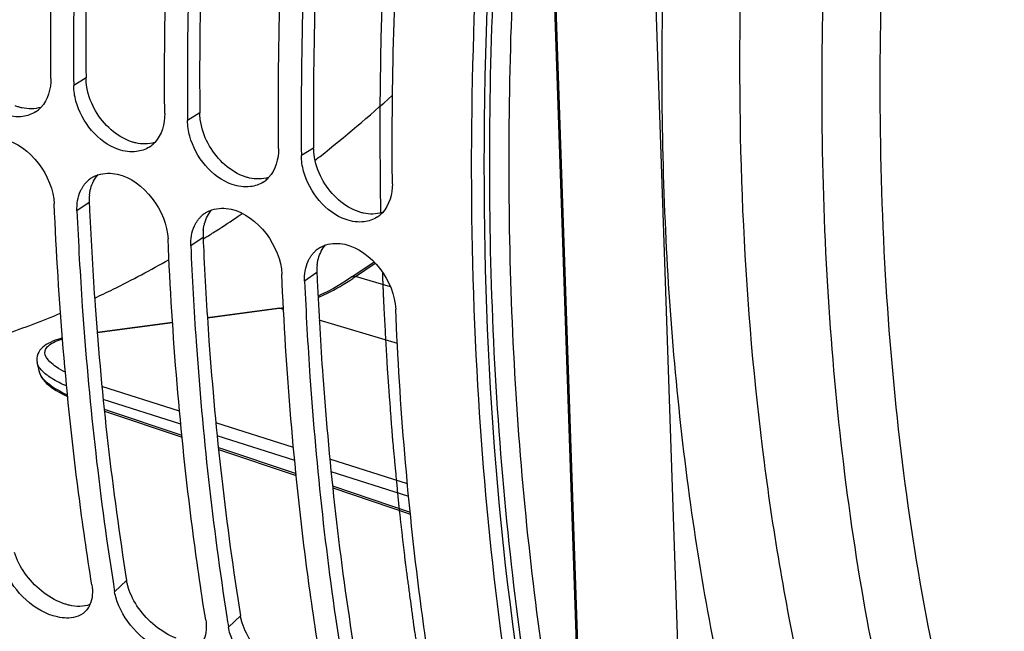
# Model space of a CAD drawing. Units: millimetres. Extents: x 0 to 594, y -34 to 420.
# Drawn here: x 293 to 302, y 67 to 72 of the extents above; entities that cross this region are included whole.
import ezdxf

# ---------------------------------------------------------------- set-up
doc = ezdxf.new("R2010")
doc.units = ezdxf.units.MM
doc.header["$LTSCALE"] = 32.67
doc.layers.get('0').update_dxf_attribs({"linetype": 'CONTINUOUS'})
doc.layers.add('AXES', color=7, linetype='CONTINUOUS')

msp = doc.modelspace()

# ---------------------------------------------------------------- linework, layer by layer
at = {"color": 7, "linetype": 'CONTINUOUS'}
for p, q in [((293.959813, 71.927901), (293.960391, 71.860977)), ((294.973987, 71.615457), (294.974566, 71.548533)), ((295.988162, 71.303012), (295.988741, 71.236088)), ((295.119028, 70.496385), (295.138792, 70.508736)), ((296.439435, 70.155448), (296.636111, 70.290459)), ((295.151623, 69.794585), (295.773234, 69.877686)), ((294.169245, 69.663254), (294.841089, 69.75307)), ((293.634788, 69.390745), (293.634704, 69.391117)), ((293.65256, 69.311846), (293.652581, 69.311753)), ((294.233854, 68.96089), (294.926284, 68.727777)), ((295.250994, 68.618463), (295.943424, 68.38536)), ((296.268267, 68.276006), (296.960562, 68.042958))]:
    msp.add_line(p, q, dxfattribs=at)
at = {"color": 9, "linetype": 'CONTINUOUS'}
for p, q in [((294.069987, 71.928521), (293.960391, 71.860977)), ((295.084162, 71.616076), (294.974566, 71.548533)), ((296.098337, 71.303631), (295.988741, 71.236088)), ((294.098791, 70.819313), (293.98941, 70.743512)), ((295.112966, 70.506868), (295.003584, 70.431068)), ((296.47218, 70.159157), (296.647059, 70.279203)), ((296.127141, 70.194423), (296.017759, 70.118623)), ((296.783373, 70.06654), (296.47218, 70.159157)), ((295.15186, 69.790696), (295.791474, 69.876204)), ((295.830345, 69.864635), (295.791474, 69.876204)), ((294.169578, 69.659378), (294.841326, 69.749182)), ((296.843995, 69.562953), (296.148256, 69.770019)), ((293.652581, 69.311752), (293.652688, 69.31129)), ((294.90355, 68.958981), (294.212277, 69.179004)), ((294.914764, 68.844224), (294.223641, 69.064116)), ((294.232074, 68.978876), (294.9245, 68.74581)), ((295.918637, 68.635931), (295.227508, 68.855877)), ((295.929979, 68.521254), (295.23886, 68.741115)), ((295.249208, 68.636518), (295.941633, 68.403461)), ((296.933859, 68.312883), (296.242734, 68.532797)), ((296.945191, 68.19833), (296.254074, 68.41816)), ((296.26634, 68.294173), (296.958765, 68.061127)), ((294.432044, 67.450541), (294.325143, 67.349663)), ((295.446219, 67.138097), (295.339318, 67.037218))]:
    msp.add_line(p, q, dxfattribs=at)
at = {"color": 7, "linetype": 'CONTINUOUS'}
for points in [[(296.439433, 70.155448), (296.392096, 70.123844), (296.334052, 70.087518), (296.27599, 70.053856), (296.217974, 70.022901), (296.160061, 69.994689), (296.13736, 69.98469)], [(293.860153, 69.611117), (293.845638, 69.607161), (293.819604, 69.599131), (293.7956, 69.590751), (293.773316, 69.581931), (293.752734, 69.572666), (293.733792, 69.562925), (293.716193, 69.552513), (293.699964, 69.541357), (293.685159, 69.529383), (293.671656, 69.516302), (293.65955, 69.501883), (293.649193, 69.486124), (293.640941, 69.469119), (293.635032, 69.450711), (293.631879, 69.431202), (293.63173, 69.411576), (293.634788, 69.390746)], [(293.65256, 69.311844), (293.656076, 69.299087), (293.663844, 69.279667), (293.674409, 69.260543), (293.687357, 69.242164), (293.702367, 69.22458), (293.719431, 69.207499), (293.738388, 69.190886), (293.759004, 69.174764), (293.781241, 69.159016), (293.805151, 69.14351), (293.830637, 69.128236), (293.857588, 69.113203), (293.886021, 69.098349), (293.907399, 69.087838)]]:
    msp.add_lwpolyline(points, dxfattribs=at)
for centre, radius, start, end in [((287.720672, 81.865298), 13.574705, 308.4174288, 311.9865515), ((293.484894, 71.835982), 0.250718, 302.5905904, 312.3025477), ((293.477549, 71.844072), 0.261644, 312.2997926, 316.7796218), ((294.499069, 71.523537), 0.250718, 302.5905904, 312.3025477), ((294.491724, 71.531627), 0.261644, 312.2997926, 316.7796218), ((288.367882, 81.069562), 12.549081, 308.1057867, 308.359749), ((294.249909, 70.832702), 0.242628, 123.8043357, 132.4513946), ((294.252802, 70.828441), 0.247778, 119.9876765, 123.8121777), ((295.513243, 71.211092), 0.250718, 302.5905904, 312.3025477), ((295.505899, 71.219182), 0.261644, 312.2997926, 316.7796218), ((295.264083, 70.520257), 0.242628, 123.8043357, 132.4513946), ((295.266977, 70.515996), 0.247778, 119.9876765, 123.8121777), ((289.34902, 79.728347), 10.886941, 303.9376048, 304.1630966), ((296.527418, 70.898648), 0.250718, 302.5905904, 312.3025477), ((296.520074, 70.906737), 0.261644, 312.2997926, 316.7796218), ((289.490943, 79.516086), 10.631606, 302.6667044, 303.941687), ((289.657574, 79.257315), 10.323827, 302.0682407, 302.6633605), ((296.278258, 70.207812), 0.242628, 123.8043357, 132.4513946), ((296.281152, 70.203551), 0.247778, 119.9876765, 123.8121777), ((312.891285, 73.686817), 19.7299, 192.5754688, 192.8117219), ((320.103481, 71.484282), 26.10781, 188.9098669, 189.1121301), ((321.117656, 71.171837), 26.10781, 188.9098669, 189.1121301)]:
    msp.add_arc(centre, radius, start, end, dxfattribs=at)
at = {"color": 3, "linetype": 'CONTINUOUS'}
for centre, radius, start, end in [((294.526709, 70.838138), 0.428332, 173.7733839, 182.5189824), ((326.538942, 72.203865), 32.469684, 182.4439114, 182.5685049), ((295.540884, 70.525693), 0.428332, 173.7733839, 182.5189824), ((327.553117, 71.89142), 32.469684, 182.4439114, 182.5685049), ((296.555058, 70.213249), 0.428332, 173.7733839, 182.5189824), ((328.567292, 71.578975), 32.469684, 182.4439114, 182.5685049)]:
    msp.add_arc(centre, radius, start, end, dxfattribs=at)
at = {"color": 9, "linetype": 'CONTINUOUS'}
for centre, radius, start, end in [((295.206843, 72.002452), 2.235804, 303.7119504, 304.4678096), ((295.636036, 71.0379), 1.172049, 277.6210564, 279.4981327)]:
    msp.add_arc(centre, radius, start, end, dxfattribs=at)
at = {"color": 3, "linetype": 'CONTINUOUS'}
for points, knots in [([(302.384518, 57.226407), (300.132338, 59.087125), (298.103169, 63.944933), (297.455195, 70.76785), (297.901823, 76.999983), (299.332649, 83.400012), (301.638878, 89.573623), (304.664466, 95.088445), (307.186696, 98.286286), (308.540186, 99.648908)], [0, 0, 0, 0, 0.18980998, 0.3122307, 0.44856942, 0.59267505, 0.73732103, 0.87521485, 1, 1, 1, 1]), ([(294.215758, 75.564778), (294.188832, 75.256724), (294.097023, 74.046863), (294.061302, 72.832572), (294.069987, 71.928521)], [0, 0, 0, 0, 0.25486171, 1, 1, 1, 1]), ([(295.229933, 75.252334), (295.203007, 74.944279), (295.111198, 73.734418), (295.075476, 72.520127), (295.084162, 71.616076)], [0, 0, 0, 0, 0.25486171, 1, 1, 1, 1]), ([(296.244108, 74.939889), (296.217182, 74.631834), (296.125373, 73.421973), (296.089651, 72.207682), (296.098337, 71.303631)], [0, 0, 0, 0, 0.25486171, 1, 1, 1, 1]), ([(294.073959, 71.870878), (294.072746, 71.880518), (294.070858, 71.899704), (294.070079, 71.918969), (294.069987, 71.928521)], [0, 0, 0, 0, 0.50424489, 1, 1, 1, 1]), ([(293.499809, 71.661258), (293.489327, 71.663569), (293.468267, 71.669149), (293.447729, 71.676408), (293.437476, 71.680461)], [0, 0, 0, 0, 0.49330418, 1, 1, 1, 1]), ([(295.088134, 71.558433), (295.08692, 71.568073), (295.085033, 71.587259), (295.084254, 71.606524), (295.084162, 71.616076)], [0, 0, 0, 0, 0.50424489, 1, 1, 1, 1]), ([(294.513984, 71.348813), (294.503502, 71.351124), (294.482442, 71.356704), (294.461904, 71.363963), (294.451651, 71.368016)], [0, 0, 0, 0, 0.49330418, 1, 1, 1, 1]), ([(296.102308, 71.245988), (296.101095, 71.255628), (296.099207, 71.274814), (296.098428, 71.29408), (296.098337, 71.303631)], [0, 0, 0, 0, 0.50424489, 1, 1, 1, 1]), ([(295.528158, 71.036368), (295.517676, 71.038679), (295.496617, 71.044259), (295.476079, 71.051518), (295.465826, 71.055572)], [0, 0, 0, 0, 0.49330418, 1, 1, 1, 1]), ([(294.100904, 70.884596), (294.102013, 70.894625), (294.104943, 70.914367), (294.109406, 70.933821), (294.112, 70.943319)], [0, 0, 0, 0, 0.50613135, 1, 1, 1, 1]), ([(294.101879, 70.748773), (294.114611, 70.464947), (294.178662, 69.361561), (294.302003, 68.261303), (294.432044, 67.450541)], [0, 0, 0, 0, 0.25705979, 1, 1, 1, 1]), ([(296.542333, 70.723923), (296.531851, 70.726234), (296.510791, 70.731814), (296.490253, 70.739073), (296.48, 70.743127)], [0, 0, 0, 0, 0.49330418, 1, 1, 1, 1]), ([(295.115079, 70.572151), (295.116187, 70.58218), (295.119118, 70.601922), (295.123581, 70.621376), (295.126174, 70.630874)], [0, 0, 0, 0, 0.50613135, 1, 1, 1, 1]), ([(295.116053, 70.436328), (295.128786, 70.152502), (295.192836, 69.049117), (295.316178, 67.948858), (295.446219, 67.138097)], [0, 0, 0, 0, 0.25705979, 1, 1, 1, 1]), ([(296.129254, 70.259706), (296.130362, 70.269735), (296.133292, 70.289477), (296.137756, 70.308931), (296.140349, 70.31843)], [0, 0, 0, 0, 0.50613135, 1, 1, 1, 1]), ([(296.130228, 70.123883), (296.14296, 69.840057), (296.207011, 68.736672), (296.330353, 67.636413), (296.460393, 66.825652)], [0, 0, 0, 0, 0.25705979, 1, 1, 1, 1]), ([(294.446797, 67.388046), (294.443593, 67.39845), (294.437928, 67.419122), (294.433712, 67.440143), (294.432044, 67.450541)], [0, 0, 0, 0, 0.50827365, 1, 1, 1, 1]), ([(293.921705, 67.230757), (293.911297, 67.233181), (293.890285, 67.23889), (293.869714, 67.246019), (293.859373, 67.24996)], [0, 0, 0, 0, 0.49126349, 1, 1, 1, 1]), ([(295.460972, 67.075601), (295.457767, 67.086005), (295.452103, 67.106677), (295.447887, 67.127698), (295.446219, 67.138097)], [0, 0, 0, 0, 0.50827365, 1, 1, 1, 1])]:
    msp.add_open_spline(points, degree=3, knots=knots, dxfattribs=at)
at = {"color": 7, "linetype": 'CONTINUOUS'}
for points, knots in [([(302.249437, 57.108406), (300.766225, 58.357551), (299.09121, 61.174886), (297.928569, 65.422482), (297.295543, 70.782447), (297.847114, 78.122285), (299.449461, 83.945545), (300.554673, 86.838642)], [0, 0, 0, 0, 0.18629126, 0.29875107, 0.423672, 0.70247345, 1, 1, 1, 1]), ([(293.757556, 71.923466), (293.754642, 72.226862), (293.758918, 73.465768), (293.826169, 74.704284), (293.908749, 75.636061)], [0, 0, 0, 0, 0.24491466, 1, 1, 1, 1]), ([(294.111584, 75.573572), (294.084219, 75.264802), (293.990607, 74.051856), (293.952841, 72.83443), (293.959813, 71.927901)], [0, 0, 0, 0, 0.25480575, 1, 1, 1, 1]), ([(294.771731, 71.611022), (294.768816, 71.914417), (294.773092, 73.153323), (294.840344, 74.391839), (294.922924, 75.323616)], [0, 0, 0, 0, 0.24491466, 1, 1, 1, 1]), ([(295.125759, 75.261127), (295.098393, 74.952357), (295.004781, 73.739411), (294.967016, 72.521985), (294.973987, 71.615457)], [0, 0, 0, 0, 0.25480575, 1, 1, 1, 1]), ([(295.785906, 71.298577), (295.782991, 71.601973), (295.787267, 72.840878), (295.854518, 74.079394), (295.937098, 75.011171)], [0, 0, 0, 0, 0.24491466, 1, 1, 1, 1]), ([(296.139933, 74.948682), (296.112568, 74.639912), (296.018956, 73.426967), (295.981191, 72.20954), (295.988162, 71.303012)], [0, 0, 0, 0, 0.25480575, 1, 1, 1, 1]), ([(296.80008, 70.986132), (296.797166, 71.289528), (296.801442, 72.528433), (296.868693, 73.766949), (296.951273, 74.698726)], [0, 0, 0, 0, 0.24491466, 1, 1, 1, 1]), ([(293.506595, 71.584491), (293.452567, 71.577568), (293.201251, 71.61383), (293.016492, 71.849798), (292.966387, 72.034072)], [0, 0, 0, 0, 0.22193422, 1, 1, 1, 1]), ([(294.52077, 71.272046), (294.466742, 71.265123), (294.215426, 71.301386), (294.030667, 71.537353), (293.980562, 71.721627)], [0, 0, 0, 0, 0.22193422, 1, 1, 1, 1]), ([(295.534945, 70.959601), (295.480916, 70.952678), (295.229601, 70.988941), (295.044841, 71.224909), (294.994737, 71.409182)], [0, 0, 0, 0, 0.22193422, 1, 1, 1, 1]), ([(294.128959, 71.04305), (294.136731, 71.047536), (294.152848, 71.055717), (294.169725, 71.062178), (294.178339, 71.064994)], [0, 0, 0, 0, 0.49753405, 1, 1, 1, 1]), ([(296.54912, 70.647156), (296.495091, 70.640233), (296.243775, 70.676496), (296.059016, 70.912464), (296.008911, 71.096737)], [0, 0, 0, 0, 0.22193422, 1, 1, 1, 1]), ([(294.049644, 70.970278), (294.055022, 70.977841), (294.066466, 70.99234), (294.079387, 71.005547), (294.086143, 71.011725)], [0, 0, 0, 0, 0.50338546, 1, 1, 1, 1]), ([(294.021883, 70.922068), (294.025801, 70.930586), (294.034305, 70.94712), (294.044319, 70.962791), (294.049644, 70.970278)], [0, 0, 0, 0, 0.50508563, 1, 1, 1, 1]), ([(294.122309, 67.412152), (294.078594, 67.684699), (293.91638, 68.810354), (293.823296, 69.945643), (293.786575, 70.806001)], [0, 0, 0, 0, 0.24273393, 1, 1, 1, 1]), ([(293.98941, 70.743512), (294.001534, 70.459455), (294.063098, 69.354701), (294.183372, 68.252914), (294.310708, 67.44069)], [0, 0, 0, 0, 0.2569597, 1, 1, 1, 1]), ([(295.143134, 70.730605), (295.150906, 70.735091), (295.167023, 70.743272), (295.1839, 70.749733), (295.192514, 70.752549)], [0, 0, 0, 0, 0.49753405, 1, 1, 1, 1]), ([(295.036057, 70.609623), (295.039975, 70.618142), (295.04848, 70.634675), (295.058494, 70.650346), (295.063819, 70.657834)], [0, 0, 0, 0, 0.50508563, 1, 1, 1, 1]), ([(295.063819, 70.657834), (295.069197, 70.665396), (295.080641, 70.679895), (295.093561, 70.693103), (295.100318, 70.69928)], [0, 0, 0, 0, 0.50338546, 1, 1, 1, 1]), ([(295.136483, 67.099707), (295.092769, 67.372254), (294.930554, 68.497909), (294.83747, 69.633198), (294.80075, 70.493556)], [0, 0, 0, 0, 0.24273393, 1, 1, 1, 1]), ([(295.003584, 70.431068), (295.015708, 70.14701), (295.077273, 69.042256), (295.197547, 67.940469), (295.324883, 67.128246)], [0, 0, 0, 0, 0.2569597, 1, 1, 1, 1]), ([(296.077993, 70.345389), (296.083371, 70.352951), (296.094816, 70.36745), (296.107736, 70.380658), (296.114493, 70.386835)], [0, 0, 0, 0, 0.50338546, 1, 1, 1, 1]), ([(296.157308, 70.41816), (296.16508, 70.422647), (296.181198, 70.430827), (296.198074, 70.437288), (296.206689, 70.440104)], [0, 0, 0, 0, 0.49753405, 1, 1, 1, 1]), ([(294.14679, 69.966339), (294.20223, 69.992217), (294.426772, 70.100068), (294.646596, 70.217688), (294.809589, 70.311189)], [0, 0, 0, 0, 0.24562502, 1, 1, 1, 1]), ([(296.050232, 70.297178), (296.05415, 70.305697), (296.062655, 70.322231), (296.072669, 70.337901), (296.077993, 70.345389)], [0, 0, 0, 0, 0.50508563, 1, 1, 1, 1]), ([(296.150658, 66.787262), (296.106943, 67.059809), (295.944729, 68.185464), (295.851645, 69.320753), (295.814924, 70.181112)], [0, 0, 0, 0, 0.24273393, 1, 1, 1, 1]), ([(296.017759, 70.118623), (296.029883, 69.834565), (296.091448, 68.729811), (296.211722, 67.628025), (296.339058, 66.815801)], [0, 0, 0, 0, 0.2569597, 1, 1, 1, 1]), ([(297.164833, 66.474818), (297.121118, 66.747364), (296.958904, 67.873019), (296.86582, 69.008309), (296.829099, 69.868667)], [0, 0, 0, 0, 0.24273393, 1, 1, 1, 1]), ([(293.187715, 69.594107), (293.242344, 69.610956), (293.463684, 69.682297), (293.681452, 69.764634), (293.843297, 69.832173)], [0, 0, 0, 0, 0.24584336, 1, 1, 1, 1]), ([(293.978231, 67.126894), (293.925995, 67.111862), (293.654566, 67.126722), (293.432087, 67.347297), (293.349068, 67.536796)], [0, 0, 0, 0, 0.20806536, 1, 1, 1, 1]), ([(294.089693, 67.207947), (294.085706, 67.20174), (294.077086, 67.189818), (294.067134, 67.178978), (294.061883, 67.173908)], [0, 0, 0, 0, 0.50267315, 1, 1, 1, 1]), ([(294.105482, 67.237516), (294.103218, 67.232352), (294.098344, 67.222274), (294.092688, 67.212612), (294.089693, 67.207947)], [0, 0, 0, 0, 0.50425328, 1, 1, 1, 1]), ([(294.992405, 66.814449), (294.94017, 66.799417), (294.668741, 66.814277), (294.446262, 67.034852), (294.363243, 67.224351)], [0, 0, 0, 0, 0.20806536, 1, 1, 1, 1])]:
    msp.add_open_spline(points, degree=3, knots=knots, dxfattribs=at)
for points in [[(293.757556, 71.923466), (293.758432, 71.832281), (293.730683, 71.73133), (293.668216, 71.664896)], [(293.980562, 71.721627), (293.968247, 71.766917), (293.960842, 71.814045), (293.960391, 71.860977)], [(293.619939, 71.624742), (293.586164, 71.603139), (293.546363, 71.589586), (293.506595, 71.584491)], [(294.771731, 71.611022), (294.772607, 71.519836), (294.744858, 71.418885), (294.682391, 71.352451)], [(294.994737, 71.409182), (294.982422, 71.454472), (294.975017, 71.501601), (294.974566, 71.548533)], [(293.333938, 71.38329), (293.572732, 71.330653), (293.776148, 71.050306), (293.786575, 70.806001)], [(294.634114, 71.312297), (294.600339, 71.290694), (294.560538, 71.277142), (294.52077, 71.272046)], [(295.785906, 71.298577), (295.786782, 71.207391), (295.759033, 71.10644), (295.696566, 71.040006)], [(296.008911, 71.096737), (295.996597, 71.142027), (295.989192, 71.189156), (295.988741, 71.236088)], [(294.178339, 71.064994), (294.232161, 71.082587), (294.292815, 71.083034), (294.348112, 71.070845)], [(294.348112, 71.070845), (294.586907, 71.018208), (294.790322, 70.737861), (294.80075, 70.493556)], [(295.648288, 70.999852), (295.614513, 70.978249), (295.574713, 70.964697), (295.534945, 70.959601)], [(296.80008, 70.986132), (296.800956, 70.894946), (296.773207, 70.793995), (296.71074, 70.727561)], [(293.98941, 70.743512), (293.98683, 70.803952), (293.996605, 70.867107), (294.021883, 70.922068)], [(295.192514, 70.752549), (295.246336, 70.770143), (295.30699, 70.770589), (295.362287, 70.7584)], [(295.362287, 70.7584), (295.601082, 70.705763), (295.804497, 70.425416), (295.814924, 70.181112)], [(296.662463, 70.687407), (296.628688, 70.665805), (296.588887, 70.652252), (296.54912, 70.647156)], [(295.003584, 70.431068), (295.001005, 70.491507), (295.010779, 70.554662), (295.036057, 70.609623)], [(296.206689, 70.440104), (296.260511, 70.457698), (296.321165, 70.458144), (296.376462, 70.445955)], [(296.376462, 70.445955), (296.615257, 70.393318), (296.818672, 70.112972), (296.829099, 69.868667)], [(296.017759, 70.118623), (296.01518, 70.179062), (296.024954, 70.242218), (296.050232, 70.297178)], [(294.122309, 67.412152), (294.13157, 67.354409), (294.128959, 67.291079), (294.105482, 67.237516)], [(294.363243, 67.224351), (294.345724, 67.26434), (294.332058, 67.306555), (294.325143, 67.349663)], [(294.061883, 67.173908), (294.03887, 67.151693), (294.008969, 67.13574), (293.978231, 67.126894)], [(295.136483, 67.099707), (295.145745, 67.041964), (295.143134, 66.978634), (295.119656, 66.925071)], [(295.377418, 66.911906), (295.359898, 66.951895), (295.346232, 66.994111), (295.339318, 67.037218)]]:
    msp.add_open_spline(points, degree=3, dxfattribs=at)
at = {"color": 3, "linetype": 'CONTINUOUS'}
for points in [[(294.142788, 71.657243), (294.107983, 71.723471), (294.083301, 71.796647), (294.073959, 71.870878)], [(293.667036, 71.666079), (293.613806, 71.649456), (293.554267, 71.649253), (293.499809, 71.661258)], [(294.451651, 71.368016), (294.320482, 71.419872), (294.208403, 71.532388), (294.142788, 71.657243)], [(295.156962, 71.344798), (295.122158, 71.411026), (295.097476, 71.484203), (295.088134, 71.558433)], [(294.681211, 71.353634), (294.627981, 71.337011), (294.568442, 71.336808), (294.513984, 71.348813)], [(295.465826, 71.055572), (295.334657, 71.107428), (295.222578, 71.219943), (295.156962, 71.344798)], [(296.171137, 71.032353), (296.136332, 71.098581), (296.11165, 71.171758), (296.102308, 71.245988)], [(294.112, 70.943319), (294.124232, 70.988119), (294.146011, 71.031952), (294.176984, 71.066554)], [(295.695386, 71.04119), (295.642155, 71.024566), (295.582616, 71.024363), (295.528158, 71.036368)], [(296.48, 70.743127), (296.348832, 70.794983), (296.236753, 70.907498), (296.171137, 71.032353)], [(295.126174, 70.630874), (295.138407, 70.675674), (295.160186, 70.719507), (295.191159, 70.754109)], [(296.70956, 70.728745), (296.65633, 70.712121), (296.596791, 70.711918), (296.542333, 70.723923)], [(296.140349, 70.31843), (296.152581, 70.363229), (296.174361, 70.407062), (296.205334, 70.441664)], [(293.524221, 67.518108), (293.485133, 67.573789), (293.452651, 67.635475), (293.432623, 67.700491)], [(293.859373, 67.24996), (293.725683, 67.300921), (293.606426, 67.401008), (293.524221, 67.518108)], [(294.538396, 67.205663), (294.499308, 67.261344), (294.466825, 67.32303), (294.446797, 67.388046)], [(294.105173, 67.237177), (294.048129, 67.215029), (293.981304, 67.216877), (293.921705, 67.230757)], [(294.873548, 66.937516), (294.739858, 66.988476), (294.620601, 67.088563), (294.538396, 67.205663)], [(295.552571, 66.893218), (295.513483, 66.948899), (295.481, 67.010585), (295.460972, 67.075601)]]:
    msp.add_open_spline(points, degree=3, dxfattribs=at)
at = {"color": 9, "linetype": 'CONTINUOUS'}
for points, knots in [([(296.13788, 69.97358), (296.163926, 69.984605), (296.271155, 70.03337), (296.373321, 70.092965), (296.447754, 70.142625)], [0, 0, 0, 0, 0.24017627, 1, 1, 1, 1]), ([(296.439435, 70.155448), (296.446128, 70.16004), (296.458321, 70.162382), (296.469233, 70.160027), (296.47217, 70.15915)], [0, 0, 0, 0, 0.72584098, 1, 1, 1, 1]), ([(293.886208, 69.306313), (293.858414, 69.320597), (293.809591, 69.348493), (293.741868, 69.399148), (293.694509, 69.461793), (293.71266, 69.521438), (293.747105, 69.554292), (293.797664, 69.58239), (293.837991, 69.596908), (293.86062, 69.603895)], [0, 0, 0, 0, 0.19923026, 0.35388734, 0.55253771, 0.63279833, 0.72781301, 0.84901363, 1, 1, 1, 1]), ([(293.663802, 69.335698), (293.660103, 69.340253), (293.647647, 69.35691), (293.638108, 69.376148), (293.634789, 69.390745)], [0, 0, 0, 0, 0.28157813, 1, 1, 1, 1]), ([(293.652688, 69.31129), (293.661934, 69.271563), (293.74619, 69.185384), (293.842335, 69.134359), (293.905663, 69.104187)], [0, 0, 0, 0, 0.36767509, 1, 1, 1, 1]), ([(293.897958, 69.182075), (293.851727, 69.202934), (293.77346, 69.242538), (293.701726, 69.294766), (293.676283, 69.321539)], [0, 0, 0, 0, 0.5786315, 1, 1, 1, 1])]:
    msp.add_open_spline(points, degree=3, knots=knots, dxfattribs=at)
for points in [[(295.773234, 69.877686), (295.779283, 69.878495), (295.785634, 69.877944), (295.791485, 69.876206)], [(293.676283, 69.321539), (293.671949, 69.326099), (293.667768, 69.330814), (293.663802, 69.335698)]]:
    msp.add_open_spline(points, degree=3, dxfattribs=at)
at = {"layer": 'AXES', "color": 7, "linetype": 'CONTINUOUS'}
for p, q in [((299.375527, 65.94777), (299.038004, 75.90378)), ((298.152156, 75.317623), (298.489679, 65.361612)), ((298.162298, 75.314498), (298.49982, 65.358488))]:
    msp.add_line(p, q, dxfattribs=at)
at = {"layer": 'AXES', "color": 40, "linetype": 'CONTINUOUS'}
msp.add_line((296.694292, 70.757324), (296.694945, 70.725774), dxfattribs=at)
at = {"layer": 'AXES', "color": 9, "linetype": 'CONTINUOUS'}
for points, knots in [([(302.355288, 57.506683), (301.867309, 57.939464), (300.950121, 58.96353), (299.841636, 60.807201), (298.961097, 62.981349), (298.321223, 65.447932), (297.930909, 68.16545), (297.796348, 71.08729), (297.919554, 74.163081), (298.43037, 78.441811), (299.683868, 83.801164), (301.662281, 88.937453), (303.646885, 92.762796), (305.27543, 95.37573), (307.030251, 97.716216), (308.309238, 99.11707), (308.964737, 99.756688)], [0, 0, 0, 0, 0.04239153, 0.08859884, 0.13918722, 0.19431624, 0.25382404, 0.31730267, 0.38415836, 0.45365972, 0.59712841, 0.74060439, 0.81011463, 0.8769823, 0.94047559, 1, 1, 1, 1]), ([(304.830218, 55.890155), (304.209347, 56.095604), (302.987595, 56.702799), (301.4047, 58.108956), (300.075283, 59.973878), (299.01854, 62.251073), (298.248515, 64.893402), (297.777803, 67.847629), (297.614771, 71.053657), (297.762452, 74.445272), (298.217711, 77.951688), (298.971026, 81.499254), (300.006564, 85.013207), (301.302493, 88.419425), (302.831424, 91.646066), (304.561298, 94.625435), (306.455451, 97.294697), (307.853928, 98.890003), (308.574244, 99.615656)], [0, 0, 0, 0, 0.03998879, 0.08220205, 0.12823667, 0.17905109, 0.23500955, 0.29600309, 0.36156693, 0.43097425, 0.50330942, 0.5775275, 0.65250587, 0.72709155, 0.80014715, 0.87059755, 0.9374798, 1, 1, 1, 1]), ([(312.933216, 99.162173), (312.201996, 98.67012), (310.75801, 97.498762), (308.775519, 95.375173), (306.91596, 92.850898), (305.226212, 89.989536), (303.748392, 86.86279), (302.520056, 83.549835), (301.572405, 80.134761), (300.929495, 76.704328), (300.607563, 73.345493), (300.614684, 70.142918), (300.950968, 67.176447), (301.609076, 64.518783), (302.577025, 62.233734), (303.838135, 60.377675), (305.14399, 59.215515), (306.287278, 58.582228), (306.884314, 58.360994), (307.186848, 58.274559)], [0, 0, 0, 0, 0.05622053, 0.11803831, 0.18487584, 0.25581216, 0.32968792, 0.40519018, 0.48092609, 0.5554916, 0.62753948, 0.6958508, 0.75941517, 0.81752793, 0.86991558, 0.91689905, 0.95957359, 0.9799297, 1, 1, 1, 1]), ([(302.489233, 60.416997), (301.662366, 61.387005), (300.68281, 63.188126), (299.850917, 65.85234), (299.410709, 68.176645), (299.191407, 70.694379), (299.197177, 74.328087), (299.782146, 79.065405), (301.289153, 84.690162), (303.172062, 89.178386), (305.013133, 92.481821), (306.502326, 94.715976), (308.0919, 96.700491), (309.242757, 97.877559), (309.830272, 98.411152)], [0, 0, 0, 0, 0.09230352, 0.1450299, 0.20208618, 0.26317537, 0.32780643, 0.46494255, 0.60741724, 0.74832264, 0.81610825, 0.88105899, 0.94252546, 1, 1, 1, 1]), ([(312.576186, 98.262086), (311.806366, 97.681201), (310.298122, 96.315609), (308.25916, 93.881925), (306.384479, 91.028086), (304.72875, 87.836903), (303.339699, 84.400613), (302.257993, 80.819462), (301.515192, 77.198007), (301.132859, 73.641826), (301.122074, 70.253904), (301.483281, 67.131224), (302.208497, 64.360849), (303.281179, 62.01963), (304.483741, 60.442805), (305.590206, 59.500004), (306.464711, 58.95897), (307.396762, 58.57255), (308.378337, 58.344463), (309.400358, 58.276446), (310.088544, 58.336436), (310.434067, 58.390714)], [0, 0, 0, 0, 0.0599252, 0.12582435, 0.1968199, 0.27166404, 0.34886673, 0.42680167, 0.50380183, 0.5782523, 0.64868662, 0.7138947, 0.77305451, 0.82590509, 0.87297356, 0.89483779, 0.91593119, 0.93660795, 0.95725624, 0.97826667, 1, 1, 1, 1]), ([(302.839485, 86.521206), (302.238392, 85.031523), (301.214278, 81.993089), (300.221225, 77.366096), (299.805186, 72.84845), (299.958307, 69.252433), (300.406703, 66.614761), (301.016928, 64.334879), (301.911935, 62.295388), (303.129031, 60.636985), (304.130326, 59.661444), (305.241208, 58.924542), (306.049957, 58.599377), (306.460046, 58.482211)], [0, 0, 0, 0, 0.15584243, 0.31026374, 0.45811718, 0.59486923, 0.65803009, 0.71730008, 0.82371887, 0.8714532, 0.91613894, 0.9586236, 1, 1, 1, 1])]:
    msp.add_open_spline(points, degree=3, knots=knots, dxfattribs=at)
at = {"layer": 'AXES', "color": 40, "linetype": 'CONTINUOUS'}
for points, knots in [([(296.830202, 74.706916), (296.827349, 74.670733), (296.821642, 74.598366), (296.814508, 74.507908), (296.808802, 74.435542), (296.804522, 74.381268), (296.800242, 74.326993), (296.796675, 74.281764), (296.793822, 74.245581), (296.791682, 74.218443), (296.789898, 74.195829), (296.788472, 74.177737), (296.787402, 74.164169), (296.78651, 74.152861), (296.785797, 74.143817), (296.785351, 74.138158), (296.784994, 74.133646), (296.784772, 74.130791), (296.784591, 74.128588), (296.784467, 74.126712), (296.784346, 74.124774), (296.784103, 74.120929), (296.783738, 74.115149), (296.783252, 74.107449), (296.782766, 74.099747), (296.782118, 74.089479), (296.780984, 74.071509), (296.779363, 74.045838), (296.777419, 74.015033), (296.775474, 73.984228), (296.77353, 73.953422), (296.770937, 73.912349), (296.767697, 73.861007), (296.763808, 73.799396), (296.759919, 73.737786), (296.756678, 73.686443), (296.754086, 73.64537), (296.752141, 73.614564), (296.750197, 73.583759), (296.748252, 73.552954), (296.746632, 73.527283), (296.745498, 73.509313), (296.74485, 73.499045), (296.744364, 73.491344), (296.743877, 73.48364), (296.743514, 73.477871), (296.743269, 73.474011), (296.74317, 73.472423), (296.743084, 73.471106), (296.743026, 73.469958), (296.742937, 73.468028), (296.742804, 73.46523), (296.742594, 73.460776), (296.742331, 73.4552), (296.741911, 73.446283), (296.741385, 73.435135), (296.740754, 73.421758), (296.739913, 73.403922), (296.738862, 73.381627), (296.7376, 73.354873), (296.735918, 73.319202), (296.733815, 73.274612), (296.731292, 73.221104), (296.728769, 73.167597), (296.726246, 73.114089), (296.724143, 73.069499), (296.722461, 73.033828), (296.721199, 73.007074), (296.719938, 72.98032), (296.718886, 72.958025), (296.718045, 72.940189), (296.717519, 72.929042), (296.717099, 72.920123), (296.716783, 72.913438), (296.716521, 72.907855), (296.716336, 72.90397), (296.716233, 72.901714), (296.716147, 72.900123), (296.716096, 72.898147), (296.716015, 72.895646), (296.71588, 72.891207), (296.715683, 72.884899), (296.715449, 72.877314), (296.715136, 72.867207), (296.714745, 72.854571), (296.71412, 72.834355), (296.713338, 72.809084), (296.7124, 72.778759), (296.711462, 72.748434), (296.710211, 72.708001), (296.708647, 72.65746), (296.70677, 72.59681), (296.704894, 72.53616), (296.703017, 72.47551), (296.701141, 72.414861), (296.699262, 72.35421), (296.697862, 72.308726), (296.696915, 72.278396), (296.696541, 72.26577), (296.696193, 72.255643), (296.696024, 72.245612), (296.695812, 72.228104), (296.695467, 72.203069), (296.694938, 72.163025), (296.694268, 72.112966), (296.693201, 72.032875), (296.691866, 71.932759), (296.690532, 71.832644), (296.689463, 71.752551), (296.688798, 71.702496), (296.68826, 71.662445), (296.687938, 71.637429), (296.687683, 71.619886), (296.687584, 71.609911), (296.687664, 71.600121), (296.687703, 71.587821), (296.6878, 71.568175), (296.687908, 71.543607), (296.688089, 71.504304), (296.688312, 71.455172), (296.688582, 71.396216), (296.68894, 71.317607), (296.689568, 71.180042), (296.690106, 71.062128), (296.690464, 70.98352)], [0, 0, 0, 0, 0.03125, 0.0625, 0.078125, 0.09375, 0.109375, 0.125, 0.1328125, 0.140625, 0.1484375, 0.15234375, 0.15625, 0.16015625, 0.16210938, 0.1640625, 0.16503906, 0.16601562, 0.16650391, 0.16699219, 0.16748047, 0.16796875, 0.16992188, 0.171875, 0.17382812, 0.17578125, 0.1796875, 0.1875, 0.1953125, 0.203125, 0.2109375, 0.21875, 0.234375, 0.25, 0.265625, 0.28125, 0.2890625, 0.296875, 0.3046875, 0.3125, 0.3203125, 0.32421875, 0.32617188, 0.328125, 0.33007812, 0.33203125, 0.33251953, 0.33300781, 0.33325195, 0.33349609, 0.33398438, 0.33496094, 0.3359375, 0.33789062, 0.33984375, 0.34375, 0.34765625, 0.3515625, 0.359375, 0.3671875, 0.375, 0.390625, 0.40625, 0.421875, 0.4375, 0.453125, 0.4609375, 0.46875, 0.4765625, 0.484375, 0.48828125, 0.4921875, 0.49414062, 0.49609375, 0.49804688, 0.49902344, 0.49951172, 0.5, 0.50048828, 0.50097656, 0.50195312, 0.50390625, 0.50585938, 0.5078125, 0.51171875, 0.515625, 0.5234375, 0.53125, 0.5390625, 0.546875, 0.5625, 0.578125, 0.59375, 0.609375, 0.625, 0.640625, 0.65625, 0.66015625, 0.6640625, 0.66601562, 0.66796875, 0.671875, 0.6796875, 0.6875, 0.703125, 0.71875, 0.75, 0.78125, 0.796875, 0.8125, 0.8203125, 0.828125, 0.83203125, 0.83398438, 0.8359375, 0.83984375, 0.84375, 0.8515625, 0.859375, 0.875, 0.890625, 0.90625, 0.9375, 1, 1, 1, 1]), ([(296.690464, 70.98352), (296.690755, 70.963828), (296.691187, 70.934287), (296.691706, 70.899833), (296.692048, 70.880173), (296.692298, 70.865424), (296.692508, 70.853136), (296.692676, 70.843302), (296.692781, 70.837162), (296.692865, 70.832235), (296.692917, 70.829191), (296.692959, 70.826674), (296.69299, 70.825012), (296.693021, 70.823414), (296.693083, 70.820184), (296.693176, 70.815353), (296.6933, 70.808904), (296.693424, 70.802457), (296.693589, 70.79386), (296.693879, 70.778816), (296.694127, 70.765921), (296.694292, 70.757324)], [0, 0, 0, 0, 0.25, 0.375, 0.4375, 0.5, 0.5625, 0.59375, 0.625, 0.640625, 0.65625, 0.6640625, 0.671875, 0.6796875, 0.6875, 0.71875, 0.75, 0.78125, 0.8125, 0.875, 1, 1, 1, 1]), ([(296.710525, 70.191239), (296.711022, 70.178309), (296.712022, 70.152455), (296.713478, 70.113644), (296.71482, 70.08139), (296.715874, 70.055573), (296.716648, 70.036198), (296.717357, 70.020097), (296.717912, 70.007208), (296.718329, 69.997542), (296.718746, 69.987875), (296.719093, 69.97982), (296.719371, 69.973376), (296.719545, 69.969348), (296.719684, 69.966126), (296.719788, 69.963711), (296.719876, 69.961691), (296.719936, 69.960292), (296.719972, 69.959469), (296.719995, 69.958918), (296.720032, 69.958116), (296.720077, 69.957134), (296.720157, 69.955376), (296.720271, 69.952884), (296.720409, 69.949886), (296.720592, 69.945891), (296.720821, 69.940896), (296.721187, 69.932905), (296.721645, 69.922916), (296.722194, 69.91093), (296.722743, 69.898943), (296.723475, 69.882961), (296.724025, 69.870974), (296.724391, 69.862983)], [0, 0, 0, 0, 0.125, 0.25, 0.375, 0.4375, 0.5, 0.5625, 0.59375, 0.625, 0.65625, 0.6875, 0.703125, 0.71875, 0.7265625, 0.734375, 0.7421875, 0.74609375, 0.74804688, 0.75, 0.75195312, 0.75390625, 0.7578125, 0.765625, 0.7734375, 0.78125, 0.796875, 0.8125, 0.84375, 0.875, 0.90625, 0.9375, 1, 1, 1, 1]), ([(296.724391, 69.862983), (296.726261, 69.829442), (296.73, 69.762361), (296.734675, 69.678509), (296.738415, 69.611427), (296.74122, 69.561116), (296.744025, 69.510805), (296.746362, 69.468879), (296.748232, 69.435338), (296.749634, 69.410183), (296.750803, 69.38922), (296.751738, 69.372449), (296.752439, 69.359872), (296.753024, 69.349389), (296.753491, 69.341006), (296.753784, 69.33576), (296.754015, 69.331578), (296.754167, 69.328932), (296.754272, 69.326889), (296.754436, 69.324576), (296.754751, 69.320405), (296.755185, 69.314512), (296.755888, 69.305046), (296.756765, 69.293226), (296.758168, 69.274308), (296.759922, 69.250662), (296.762027, 69.222286), (296.764132, 69.19391), (296.766237, 69.165534), (296.769044, 69.127699), (296.772552, 69.080406), (296.778165, 69.004737), (296.783779, 68.929068), (296.789391, 68.853398), (296.792902, 68.806107), (296.795704, 68.768269), (296.79747, 68.744632), (296.798676, 68.728062), (296.799412, 68.718631), (296.800327, 68.709339), (296.80141, 68.697677), (296.803176, 68.679045), (296.805372, 68.655745), (296.808892, 68.618471), (296.81329, 68.571876), (296.818568, 68.515963), (296.823846, 68.46005), (296.829124, 68.404137), (296.834402, 68.348224), (296.838801, 68.30163), (296.842319, 68.264355), (296.844958, 68.236398), (296.847158, 68.213101), (296.848917, 68.194463), (296.850237, 68.180485), (296.851556, 68.166507), (296.852656, 68.154858), (296.853535, 68.14554), (296.854195, 68.138548), (296.854745, 68.132733), (296.85513, 68.128639), (296.85535, 68.126337), (296.855513, 68.124503), (296.855687, 68.123084), (296.855915, 68.121047), (296.856316, 68.11755), (296.856887, 68.112519), (296.857574, 68.106497), (296.858489, 68.098462), (296.859633, 68.088421), (296.861006, 68.07637), (296.862379, 68.06432), (296.864209, 68.048253), (296.866497, 68.028169), (296.869243, 68.004068), (296.872904, 67.971934), (296.87748, 67.931766), (296.882972, 67.883564), (296.888463, 67.835363), (296.893954, 67.787161), (296.899446, 67.73896), (296.904022, 67.698792), (296.907225, 67.670674), (296.909056, 67.654607), (296.910428, 67.642557), (296.911573, 67.632514), (296.912487, 67.624482), (296.913061, 67.619456), (296.913516, 67.615449), (296.913809, 67.612914), (296.914023, 67.610956), (296.914311, 67.608745), (296.91485, 67.604761), (296.915603, 67.59913), (296.916816, 67.590086), (296.91833, 67.578793), (296.920753, 67.560717), (296.923782, 67.538124), (296.927416, 67.511013), (296.932262, 67.474864), (296.93832, 67.429678), (296.945589, 67.375454), (296.955282, 67.303156), (296.964974, 67.230859), (296.974666, 67.158561), (296.980726, 67.113375), (296.985567, 67.077225), (296.988609, 67.054636), (296.990705, 67.038813), (296.991955, 67.029789), (296.993396, 67.020829), (296.995131, 67.009608), (296.999351, 66.982695), (297.005658, 66.942318), (297.01408, 66.888487), (297.022498, 66.834654), (297.033724, 66.762877), (297.053369, 66.637268), (297.070207, 66.529603), (297.081433, 66.457826)], [0, 0, 0, 0, 0.03125, 0.0625, 0.078125, 0.09375, 0.109375, 0.125, 0.1328125, 0.140625, 0.1484375, 0.15234375, 0.15625, 0.16015625, 0.16210938, 0.1640625, 0.16503906, 0.16601562, 0.16650391, 0.16699219, 0.16796875, 0.16992188, 0.171875, 0.17578125, 0.1796875, 0.1875, 0.1953125, 0.203125, 0.2109375, 0.21875, 0.234375, 0.25, 0.28125, 0.296875, 0.3125, 0.3203125, 0.328125, 0.33203125, 0.33398438, 0.3359375, 0.33984375, 0.34375, 0.3515625, 0.359375, 0.375, 0.390625, 0.40625, 0.421875, 0.4375, 0.453125, 0.4609375, 0.46875, 0.4765625, 0.48046875, 0.484375, 0.48828125, 0.4921875, 0.49414062, 0.49609375, 0.49804688, 0.49902344, 0.49951172, 0.5, 0.50048828, 0.50097656, 0.50195312, 0.50390625, 0.50585938, 0.5078125, 0.51171875, 0.515625, 0.51953125, 0.5234375, 0.53125, 0.5390625, 0.546875, 0.5625, 0.578125, 0.59375, 0.609375, 0.625, 0.640625, 0.6484375, 0.65234375, 0.65625, 0.66015625, 0.66210938, 0.6640625, 0.66503906, 0.66601562, 0.66650391, 0.66699219, 0.66796875, 0.66992188, 0.671875, 0.67578125, 0.6796875, 0.6875, 0.6953125, 0.703125, 0.71875, 0.734375, 0.75, 0.78125, 0.796875, 0.8125, 0.8203125, 0.828125, 0.83203125, 0.83398438, 0.8359375, 0.83984375, 0.84375, 0.859375, 0.875, 0.890625, 0.90625, 0.9375, 1, 1, 1, 1])]:
    msp.add_open_spline(points, degree=3, knots=knots, dxfattribs=at)

doc.saveas('drawing.dxf')
